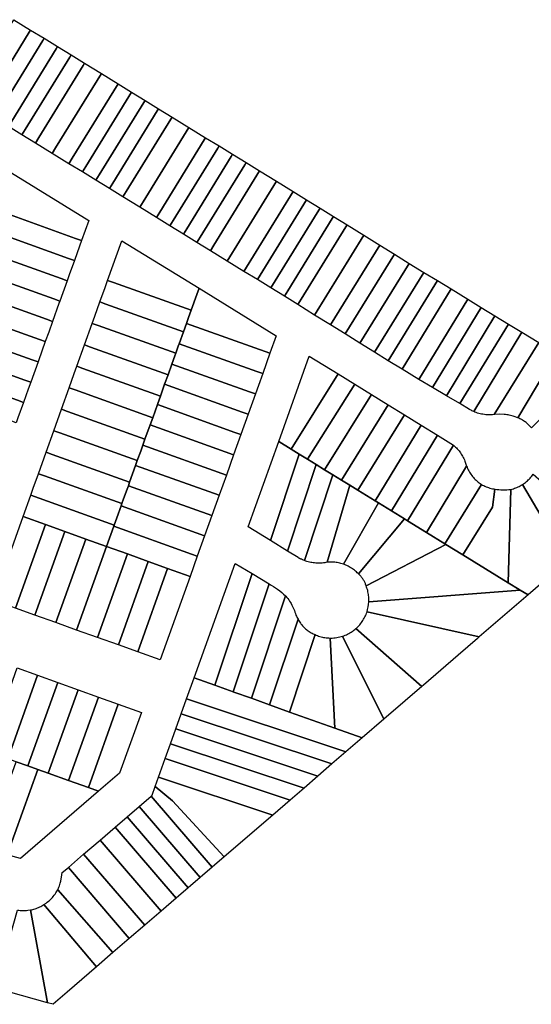
# Model space of a CAD drawing. Units: inches. Extents: x 325905 to 344157, y 4677686 to 4690549.
# Drawn here: x 337041 to 337243, y 4678521 to 4678910 of the extents above; entities that cross this region are included whole.
import ezdxf

# ---------------------------------------------------------------- set-up
doc = ezdxf.new("R2010")
doc.units = ezdxf.units.IN
doc.header["$MEASUREMENT"] = 0
doc.layers.add('Land_Parcels', color=7, linetype='Continuous')

msp = doc.modelspace()

# ---------------------------------------------------------------- linework, layer by layer
at = {"layer": 'Land_Parcels'}
for points in [[(337026.1872, 4678874.4308), (337019.8307, 4678878.3428), (337019.7814, 4678878.5529), (337019.729, 4678878.7622), (337021.4416, 4678881.5452), (337038.9612, 4678910.0108), (337045.5796, 4678905.9372), (337045.0556, 4678905.0864), (337027.4976, 4678876.56), (337026.1872, 4678874.4308)], [(337026.1872, 4678874.4308), (337027.4976, 4678876.56), (337045.0556, 4678905.0864), (337045.5796, 4678905.9372), (337050.9008, 4678902.6628), (337050.3768, 4678901.812), (337032.8184, 4678873.2852), (337031.5084, 4678871.156), (337026.1872, 4678874.4308)], [(337031.5084, 4678871.156), (337032.8184, 4678873.2852), (337050.3768, 4678901.812), (337050.9008, 4678902.6628), (337056.222, 4678899.388), (337055.698, 4678898.5368), (337038.1396, 4678870.01), (337036.8296, 4678867.8812), (337031.5084, 4678871.156)], [(337036.8296, 4678867.8812), (337038.1396, 4678870.01), (337055.698, 4678898.5368), (337056.222, 4678899.388), (337061.5428, 4678896.1128), (337061.0188, 4678895.2624), (337043.4604, 4678866.7352), (337042.1508, 4678864.6064), (337036.8296, 4678867.8812)], [(337066.864, 4678892.8384), (337066.3401, 4678891.9875), (337048.7812, 4678863.4608), (337047.4716, 4678861.332), (337042.1508, 4678864.6064), (337043.4604, 4678866.7352), (337061.0188, 4678895.2624), (337061.5428, 4678896.1128), (337066.864, 4678892.8384)], [(337073.4828, 4678888.7644), (337055.4008, 4678859.3864), (337054.0912, 4678857.2576), (337047.4716, 4678861.332), (337048.7812, 4678863.4608), (337066.3401, 4678891.9875), (337066.864, 4678892.8384), (337073.4828, 4678888.7644)], [(337080.1016, 4678884.6912), (337062.0196, 4678855.3132), (337060.71, 4678853.1844), (337054.0912, 4678857.2576), (337055.4008, 4678859.3864), (337073.4828, 4678888.7644), (337080.1016, 4678884.6912)], [(337085.4224, 4678881.4164), (337067.3408, 4678852.0384), (337066.0308, 4678849.9096), (337060.71, 4678853.1844), (337062.0196, 4678855.3132), (337080.1016, 4678884.6912), (337085.4224, 4678881.4164)], [(337090.7436, 4678878.1416), (337090.2196, 4678877.2904), (337072.6616, 4678848.7636), (337071.352, 4678846.6348), (337066.0308, 4678849.9096), (337067.3408, 4678852.0384), (337085.4224, 4678881.4164), (337090.7436, 4678878.1416)], [(337096.0648, 4678874.8668), (337095.5404, 4678874.0156), (337077.9828, 4678845.4888), (337076.6732, 4678843.36), (337071.352, 4678846.6348), (337072.6616, 4678848.7636), (337090.2196, 4678877.2904), (337090.7436, 4678878.1416), (337096.0648, 4678874.8668)], [(337101.3856, 4678871.592), (337100.8612, 4678870.7404), (337083.304, 4678842.214), (337081.994, 4678840.0852), (337076.6732, 4678843.36), (337077.9828, 4678845.4888), (337095.5404, 4678874.0156), (337096.0648, 4678874.8668), (337101.3856, 4678871.592)], [(337101.3856, 4678871.592), (337108.0044, 4678867.5184), (337089.9224, 4678838.1404), (337088.6128, 4678836.0116), (337081.994, 4678840.0852), (337083.304, 4678842.214), (337100.8612, 4678870.7404), (337101.3856, 4678871.592)], [(337114.6232, 4678863.4452), (337114.0992, 4678862.5936), (337096.5412, 4678834.0672), (337095.2316, 4678831.9384), (337088.6128, 4678836.0116), (337089.9224, 4678838.1404), (337108.0044, 4678867.5184), (337114.6232, 4678863.4452)], [(337119.944, 4678860.17), (337119.42, 4678859.3192), (337101.862, 4678830.792), (337100.5524, 4678828.6632), (337095.2316, 4678831.9384), (337096.5412, 4678834.0672), (337114.0992, 4678862.5936), (337114.6232, 4678863.4452), (337119.944, 4678860.17)], [(337125.2648, 4678856.8952), (337124.7404, 4678856.0444), (337107.1832, 4678827.5172), (337105.8736, 4678825.3884), (337100.5524, 4678828.6632), (337101.862, 4678830.792), (337119.42, 4678859.3192), (337119.944, 4678860.17), (337125.2648, 4678856.8952)], [(337130.5856, 4678853.6208), (337130.0616, 4678852.7692), (337112.504, 4678824.2424), (337111.1944, 4678822.114), (337105.8736, 4678825.3884), (337107.1832, 4678827.5172), (337124.7404, 4678856.0444), (337125.2648, 4678856.8952), (337130.5856, 4678853.6208)], [(337135.9064, 4678850.3456), (337117.8252, 4678820.968), (337116.5152, 4678818.8388), (337111.1944, 4678822.114), (337112.504, 4678824.2424), (337130.0616, 4678852.7692), (337130.5856, 4678853.6208), (337135.9064, 4678850.3456)], [(337142.5252, 4678846.2724), (337123.134, 4678814.7656), (337116.5152, 4678818.8388), (337117.8252, 4678820.968), (337135.9064, 4678850.3456), (337142.5252, 4678846.2724)], [(337068.4944, 4678830.78), (337065.6608, 4678822.8644), (337063.3064, 4678823.7072), (337032.7112, 4678834.6592), (337035.1616, 4678841.5044), (337037.1728, 4678847.1216), (337038.0336, 4678849.5272), (337068.4944, 4678830.78)], [(337149.1444, 4678842.1988), (337129.7528, 4678810.692), (337123.134, 4678814.7656), (337142.5252, 4678846.2724), (337149.1444, 4678842.1988)], [(337154.4648, 4678838.924), (337135.0736, 4678807.4172), (337129.7528, 4678810.692), (337149.1444, 4678842.1988), (337154.4648, 4678838.924)], [(337159.786, 4678835.6496), (337159.262, 4678834.7984), (337140.3944, 4678804.1428), (337135.0736, 4678807.4172), (337154.4648, 4678838.924), (337159.786, 4678835.6496)], [(337065.6608, 4678822.8644), (337064.8584, 4678820.6216), (337062.8364, 4678814.9732), (337060.4812, 4678815.816), (337029.8864, 4678826.768), (337031.9088, 4678832.4172), (337032.7112, 4678834.6592), (337063.3064, 4678823.7072), (337065.6608, 4678822.8644)], [(337165.1072, 4678832.3748), (337164.5832, 4678831.5236), (337147.0252, 4678802.9964), (337145.7036, 4678800.8488), (337140.3944, 4678804.1428), (337159.262, 4678834.7984), (337159.786, 4678835.6496), (337165.1072, 4678832.3748)], [(337170.428, 4678829.1), (337169.904, 4678828.2488), (337152.3464, 4678799.722), (337151.0164, 4678797.5525), (337145.7036, 4678800.8488), (337147.0252, 4678802.9964), (337164.5832, 4678831.5236), (337165.1072, 4678832.3748), (337170.428, 4678829.1)], [(337060.4812, 4678815.816), (337062.8364, 4678814.9732), (337060.8144, 4678809.3244), (337059.97, 4678806.9656), (337057.6144, 4678807.8092), (337027.0204, 4678818.7616), (337027.8644, 4678821.1196), (337028.8752, 4678823.944), (337029.8864, 4678826.768), (337060.4812, 4678815.816)], [(337177.0468, 4678825.0264), (337157.6052, 4678793.4646), (337151.0164, 4678797.5525), (337152.3464, 4678799.722), (337169.904, 4678828.2488), (337170.428, 4678829.1), (337177.0468, 4678825.0264)], [(337112.0112, 4678803.9984), (337111.15, 4678801.5928), (337108.9108, 4678795.3392), (337078.314, 4678806.292), (337075.9608, 4678807.134), (337081.5496, 4678822.7448), (337112.0112, 4678803.9984)], [(337183.3703, 4678820.9674), (337163.888, 4678789.5665), (337157.6052, 4678793.4646), (337177.0468, 4678825.0264), (337183.3703, 4678820.9674)], [(337057.6144, 4678807.8092), (337059.97, 4678806.9656), (337057.1056, 4678798.9664), (337054.7504, 4678799.8096), (337024.1564, 4678810.7616), (337025.8424, 4678815.4708), (337027.0204, 4678818.7616), (337057.6144, 4678807.8092)], [(337189.1709, 4678817.4128), (337169.6687, 4678785.9799), (337163.888, 4678789.5665), (337183.3703, 4678820.9674), (337189.1709, 4678817.4128)], [(337194.9714, 4678813.8582), (337175.4495, 4678782.3933), (337169.6687, 4678785.9799), (337189.1709, 4678817.4128), (337194.9714, 4678813.8582)], [(337200.772, 4678810.3035), (337181.2302, 4678778.8067), (337175.4495, 4678782.3933), (337194.9714, 4678813.8582), (337200.772, 4678810.3035)], [(337057.1056, 4678798.9664), (337056.77, 4678798.0276), (337054.2408, 4678790.9636), (337051.8852, 4678791.8068), (337021.292, 4678802.7588), (337022.8092, 4678806.9976), (337023.8204, 4678809.8224), (337024.1564, 4678810.7616), (337054.7504, 4678799.8096), (337057.1056, 4678798.9664)], [(337107.8848, 4678792.4744), (337107.0532, 4678790.1504), (337105.862, 4678786.8224), (337075.2652, 4678797.7752), (337072.9124, 4678798.6172), (337074.9352, 4678804.2692), (337075.9608, 4678807.134), (337078.314, 4678806.292), (337108.9108, 4678795.3392), (337107.8848, 4678792.4744)], [(337206.0884, 4678807.0456), (337186.646, 4678775.4466), (337181.2302, 4678778.8067), (337200.772, 4678810.3035), (337206.0884, 4678807.0456)], [(337211.465, 4678803.7476), (337192.0977, 4678772.0641), (337186.646, 4678775.4466), (337206.0884, 4678807.0456), (337211.465, 4678803.7476)], [(337142.4712, 4678785.2516), (337140.0024, 4678778.3556), (337107.0532, 4678790.1504), (337107.8848, 4678792.4744), (337108.9108, 4678795.3392), (337111.15, 4678801.5928), (337112.0112, 4678803.9984), (337142.4712, 4678785.2516)], [(337211.465, 4678803.7476), (337218.0377, 4678799.7207), (337198.791, 4678768.0766), (337192.0977, 4678772.0641), (337211.465, 4678803.7476)], [(337054.2408, 4678790.9636), (337052.7256, 4678786.7304), (337051.3772, 4678782.9636), (337049.0216, 4678783.8068), (337018.428, 4678794.7588), (337019.7768, 4678798.5252), (337021.292, 4678802.7588), (337051.8852, 4678791.8068), (337054.2408, 4678790.9636)], [(337218.0377, 4678799.7207), (337223.3827, 4678796.446), (337204.1648, 4678764.8751), (337198.791, 4678768.0766), (337218.0377, 4678799.7207)], [(337105.862, 4678786.8224), (337104.1772, 4678782.116), (337103.8412, 4678781.1784), (337102.8288, 4678778.3496), (337072.232, 4678789.3024), (337069.8796, 4678790.1444), (337070.892, 4678792.9724), (337072.9124, 4678798.6172), (337075.2652, 4678797.7752), (337105.862, 4678786.8224)], [(337204.1648, 4678764.8751), (337223.3827, 4678796.446), (337228.7823, 4678793.1379), (337209.6046, 4678761.6343), (337204.1648, 4678764.8751)], [(337051.3772, 4678782.9636), (337048.6812, 4678775.4336), (337048.512, 4678774.9608), (337046.1568, 4678775.804), (337015.5636, 4678786.756), (337015.7324, 4678787.2276), (337016.744, 4678790.054), (337018.428, 4678794.7588), (337049.0216, 4678783.8068), (337051.3772, 4678782.9636)], [(337209.6046, 4678761.6343), (337228.7823, 4678793.1379), (337234.1273, 4678789.8632), (337214.8452, 4678758.5122), (337209.6046, 4678761.6343)], [(337102.8288, 4678778.3496), (337102.4928, 4678777.412), (337101.3152, 4678774.122), (337099.796, 4678769.8772), (337069.1992, 4678780.83), (337066.8464, 4678781.672), (337069.8796, 4678790.1444), (337072.232, 4678789.3024), (337102.8288, 4678778.3496)], [(337140.0024, 4678778.3556), (337137.1264, 4678770.3212), (337134.772, 4678771.164), (337104.1772, 4678782.116), (337105.862, 4678786.8224), (337107.0532, 4678790.1504), (337140.0024, 4678778.3556)], [(337218.6755, 4678756.2303), (337214.8452, 4678758.5122), (337234.1273, 4678789.8632), (337239.3897, 4678786.6391), (337220.3802, 4678755.3667), (337220.0275, 4678755.5152), (337219.6802, 4678755.6759), (337219.3389, 4678755.8489), (337219.0038, 4678756.0337), (337218.6755, 4678756.2303)], [(337048.512, 4678774.9608), (337045.6484, 4678766.9608), (337043.2936, 4678767.8036), (337012.7, 4678778.7556), (337013.7112, 4678781.58), (337015.5636, 4678786.756), (337046.1568, 4678775.804), (337048.512, 4678774.9608)], [(337239.3897, 4678786.6391), (337246.0334, 4678782.568), (337228.3941, 4678754.1495), (337227.85, 4678754.0983), (337227.3043, 4678754.0661), (337226.7579, 4678754.053), (337226.2113, 4678754.0589), (337225.6653, 4678754.084), (337225.1205, 4678754.1282), (337224.5775, 4678754.1913), (337224.0371, 4678754.2734), (337223.4999, 4678754.3743), (337222.9666, 4678754.4939), (337222.4377, 4678754.6321), (337221.914, 4678754.7887), (337221.3961, 4678754.9635), (337220.8846, 4678755.1562), (337220.3802, 4678755.3667), (337239.3897, 4678786.6391)], [(337098.448, 4678766.112), (337096.7732, 4678761.434), (337066.176, 4678772.3868), (337063.8244, 4678773.2284), (337066.8464, 4678781.672), (337069.1992, 4678780.83), (337099.796, 4678769.8772), (337098.448, 4678766.112)], [(337134.772, 4678771.164), (337137.1264, 4678770.3212), (337135.442, 4678765.6152), (337134.2644, 4678762.3268), (337131.91, 4678763.17), (337101.3472, 4678774.1112), (337101.3152, 4678774.122), (337102.4928, 4678777.412), (337102.8288, 4678778.3496), (337103.8412, 4678781.1784), (337104.1772, 4678782.116), (337134.772, 4678771.164)], [(337252.9586, 4678778.3066), (337237.7788, 4678752.8772), (337236.3968, 4678753.4207), (337235.9095, 4678753.5736), (337235.4175, 4678753.7107), (337234.9213, 4678753.8318), (337234.4215, 4678753.9369), (337233.9185, 4678754.0258), (337233.413, 4678754.0985), (337232.9053, 4678754.1548), (337232.3962, 4678754.1947), (337230.3833, 4678754.269), (337228.3941, 4678754.1495), (337246.0334, 4678782.568), (337252.9586, 4678778.3066)], [(337045.6484, 4678766.9608), (337044.6376, 4678764.1376), (337042.7828, 4678758.9564), (337040.428, 4678759.7996), (337009.8344, 4678770.7512), (337010.678, 4678773.1076), (337011.6888, 4678775.932), (337012.7, 4678778.7556), (337043.2936, 4678767.8036), (337045.6484, 4678766.9608)], [(337143.468, 4678743.5332), (337155.526, 4678777.2184), (337166.8785, 4678770.2312), (337148.3107, 4678740.5519), (337143.468, 4678743.5332)], [(337243.1253, 4678748.8839), (337242.862, 4678749.2141), (337242.5876, 4678749.5351), (337242.3025, 4678749.8465), (337242.0068, 4678750.148), (337241.701, 4678750.4393), (337241.3855, 4678750.7199), (337241.0605, 4678750.9896), (337240.7266, 4678751.2481), (337240.384, 4678751.495), (337240.0331, 4678751.73), (337239.6745, 4678751.9529), (337239.3084, 4678752.1635), (337238.9354, 4678752.3614), (337238.5558, 4678752.5465), (337238.1702, 4678752.7185), (337237.7788, 4678752.8772), (337252.9586, 4678778.3066), (337265.4199, 4678770.8045), (337243.1253, 4678748.8839)], [(337096.7732, 4678761.434), (337095.7528, 4678758.584), (337095.5808, 4678758.104), (337093.73, 4678752.9332), (337063.1332, 4678763.8856), (337060.7808, 4678764.7276), (337062.804, 4678770.3784), (337063.8244, 4678773.2284), (337066.176, 4678772.3868), (337096.7732, 4678761.434)], [(337131.91, 4678763.17), (337134.2644, 4678762.3268), (337131.3976, 4678754.3172), (337129.0428, 4678755.16), (337098.448, 4678766.112), (337099.796, 4678769.8772), (337101.3152, 4678774.122), (337101.3472, 4678774.1112), (337131.91, 4678763.17)], [(337009.8344, 4678770.7512), (337040.428, 4678759.7996), (337042.7828, 4678758.9564), (337040.5936, 4678752.8404), (337039.9192, 4678750.9564), (337037.5644, 4678751.7996), (337006.9708, 4678762.7512), (337007.6452, 4678764.6344), (337009.8344, 4678770.7512)], [(337173.5012, 4678766.155), (337154.8198, 4678736.5448), (337151.5883, 4678738.5342), (337148.3107, 4678740.5519), (337166.8785, 4678770.2312), (337173.5012, 4678766.155)], [(337093.73, 4678752.9332), (337092.7212, 4678750.1149), (337092.7189, 4678750.1084), (337090.6981, 4678744.4632), (337060.1012, 4678755.4156), (337057.7488, 4678756.2576), (337060.7808, 4678764.7276), (337063.1332, 4678763.8856), (337093.73, 4678752.9332)], [(337129.0428, 4678755.16), (337131.3976, 4678754.3172), (337128.5308, 4678746.3092), (337126.1764, 4678747.1524), (337095.5808, 4678758.104), (337095.7528, 4678758.584), (337096.7732, 4678761.434), (337098.448, 4678766.112), (337129.0428, 4678755.16)], [(337180.0873, 4678762.1015), (337161.5382, 4678732.4083), (337158.2712, 4678734.4196), (337154.8198, 4678736.5448), (337173.5012, 4678766.155), (337180.0873, 4678762.1015)], [(337186.683, 4678758.0421), (337168.2447, 4678728.2794), (337164.8536, 4678730.3669), (337161.5382, 4678732.4083), (337180.0873, 4678762.1015), (337186.683, 4678758.0421)], [(337125.6705, 4678738.3191), (337092.7212, 4678750.1149), (337093.73, 4678752.9332), (337095.5808, 4678758.104), (337126.1764, 4678747.1524), (337128.5308, 4678746.3092), (337125.6705, 4678738.3191)], [(337193.0897, 4678754.0991), (337174.6927, 4678724.3073), (337171.5378, 4678726.2504), (337168.2447, 4678728.2794), (337186.683, 4678758.0421), (337193.0897, 4678754.0991)], [(337090.6981, 4678744.4632), (337089.8561, 4678742.1124), (337089.854, 4678742.1068), (337089.012, 4678739.7548), (337087.6644, 4678735.9896), (337057.0676, 4678746.9424), (337054.7152, 4678747.7844), (337057.7488, 4678756.2576), (337060.1012, 4678755.4156), (337090.6981, 4678744.4632)], [(337199.6964, 4678750.0294), (337181.5439, 4678720.0871), (337174.6927, 4678724.3073), (337193.0897, 4678754.0991), (337199.6964, 4678750.0294)], [(337125.6705, 4678738.3191), (337125.6685, 4678738.3135), (337122.8058, 4678730.3163), (337089.854, 4678742.1068), (337089.8561, 4678742.1124), (337090.6981, 4678744.4632), (337092.7189, 4678750.1084), (337092.7212, 4678750.1149), (337125.6705, 4678738.3191)], [(337206.0945, 4678746.084), (337187.9047, 4678716.1738), (337182.7943, 4678719.3177), (337181.5439, 4678720.0871), (337199.6964, 4678750.0294), (337206.0945, 4678746.084)], [(337087.6644, 4678735.9896), (337086.9915, 4678734.1095), (337086.9899, 4678734.1047), (337084.6314, 4678727.5167), (337054.034, 4678738.4692), (337051.6816, 4678739.3112), (337054.7152, 4678747.7844), (337057.0676, 4678746.9424), (337087.6644, 4678735.9896)], [(337212.417, 4678742.0373), (337194.2999, 4678712.2333), (337193.0296, 4678713.0156), (337187.9047, 4678716.1738), (337206.0945, 4678746.084), (337212.417, 4678742.0373)], [(337122.8058, 4678730.3163), (337119.941, 4678722.3136), (337086.9915, 4678734.1095), (337087.6644, 4678735.9896), (337089.012, 4678739.7548), (337089.854, 4678742.1068), (337122.8058, 4678730.3163)], [(337143.468, 4678743.5332), (337148.3107, 4678740.5519), (337151.5883, 4678738.5342), (337140.2415, 4678704.4246), (337131.4131, 4678709.8594), (337143.468, 4678743.5332)], [(337194.2999, 4678712.2333), (337212.417, 4678742.0373), (337212.8096, 4678741.7025), (337213.1905, 4678741.3543), (337213.5591, 4678740.9932), (337213.915, 4678740.6196), (337214.2578, 4678740.2339), (337214.5871, 4678739.8366), (337214.9025, 4678739.4282), (337215.2036, 4678739.0091), (337215.4901, 4678738.5799), (337215.7616, 4678738.1411), (337216.0177, 4678737.6932), (337216.2583, 4678737.2367), (337216.483, 4678736.7721), (337216.6915, 4678736.3001), (337216.8836, 4678735.8212), (337217.0591, 4678735.3359), (337217.56, 4678733.8506), (337201.7552, 4678707.6426), (337194.2999, 4678712.2333)], [(337084.6314, 4678727.5167), (337084.1266, 4678726.107), (337083.62, 4678724.694), (337082.272, 4678720.9264), (337081.5976, 4678719.0432), (337051.0012, 4678729.9956), (337048.6488, 4678730.8376), (337051.6816, 4678739.3112), (337054.034, 4678738.4692), (337084.6314, 4678727.5167)], [(337154.8198, 4678736.5448), (337158.2712, 4678734.4196), (337146.9244, 4678700.31), (337140.2415, 4678704.4246), (337151.5883, 4678738.5342), (337154.8198, 4678736.5448)], [(337119.941, 4678722.3136), (337117.0763, 4678714.3109), (337084.1266, 4678726.107), (337084.6314, 4678727.5167), (337086.9899, 4678734.1047), (337086.9915, 4678734.1095), (337119.941, 4678722.3136)], [(337161.5382, 4678732.4083), (337164.8536, 4678730.3669), (337153.6447, 4678696.5572), (337153.2597, 4678696.7184), (337152.8796, 4678696.8908), (337152.5047, 4678697.0742), (337152.3567, 4678697.1197), (337152.2102, 4678697.1698), (337152.0654, 4678697.2246), (337151.9224, 4678697.284), (337151.7814, 4678697.3479), (337151.6424, 4678697.4163), (337151.5058, 4678697.4891), (337151.3715, 4678697.5662), (337151.2398, 4678697.6475), (337151.1107, 4678697.733), (337146.9244, 4678700.31), (337158.2712, 4678734.4196), (337161.5382, 4678732.4083)], [(337223.4295, 4678726.6248), (337208.99, 4678703.1876), (337201.7552, 4678707.6426), (337217.56, 4678733.8506), (337217.7571, 4678733.3631), (337217.9711, 4678732.8828), (337218.2019, 4678732.4103), (337218.4491, 4678731.9462), (337218.7124, 4678731.491), (337218.9915, 4678731.0453), (337219.286, 4678730.6097), (337219.5956, 4678730.1847), (337219.9199, 4678729.7708), (337220.2586, 4678729.3685), (337220.6111, 4678728.9784), (337220.9771, 4678728.6008), (337221.3561, 4678728.2363), (337221.7477, 4678727.8853), (337222.1513, 4678727.5482), (337222.5665, 4678727.2255), (337222.9927, 4678726.9176), (337223.4295, 4678726.6248)], [(337081.5976, 4678719.0432), (337081.2604, 4678718.1016), (337079.5768, 4678713.3968), (337078.5644, 4678710.5712), (337045.616, 4678722.3656), (337046.6284, 4678725.1908), (337048.6488, 4678730.8376), (337051.0012, 4678729.9956), (337081.5976, 4678719.0432)], [(337168.2447, 4678728.2794), (337171.5378, 4678726.2504), (337162.6042, 4678695.9131), (337162.109, 4678695.8056), (337161.6106, 4678695.7148), (337161.1093, 4678695.6407), (337160.6058, 4678695.5836), (337160.1007, 4678695.5434), (337159.5946, 4678695.5202), (337159.0879, 4678695.514), (337158.5813, 4678695.5248), (337158.0754, 4678695.5526), (337157.5707, 4678695.5975), (337157.0678, 4678695.6592), (337156.5672, 4678695.7378), (337156.0696, 4678695.8332), (337155.5754, 4678695.9452), (337155.0853, 4678696.0738), (337154.5998, 4678696.2188), (337154.1194, 4678696.38), (337153.6447, 4678696.5572), (337164.8536, 4678730.3669), (337168.2447, 4678728.2794)], [(337257.4285, 4678696.4271), (337239.569, 4678726.5448), (337240.3823, 4678727.0964), (337240.7801, 4678727.3958), (337241.1677, 4678727.7083), (337241.5448, 4678728.0335), (337241.9108, 4678728.371), (337242.2655, 4678728.7204), (337242.6083, 4678729.0815), (337242.939, 4678729.4537), (337243.2571, 4678729.8367), (337243.5623, 4678730.23), (337243.8544, 4678730.6333), (337270.204, 4678707.4396), (337257.4285, 4678696.4271)], [(337117.0763, 4678714.3109), (337114.2108, 4678706.3064), (337081.2604, 4678718.1016), (337081.5976, 4678719.0432), (337082.272, 4678720.9264), (337083.62, 4678724.694), (337084.1266, 4678726.107), (337117.0763, 4678714.3109)], [(337174.6927, 4678724.3073), (337181.5439, 4678720.0871), (337182.7943, 4678719.3177), (337168.9603, 4678695.1405), (337168.4889, 4678695.2962), (337168.0128, 4678695.4364), (337167.5323, 4678695.5608), (337167.048, 4678695.6693), (337166.5604, 4678695.7616), (337166.0699, 4678695.8378), (337165.5773, 4678695.8977), (337165.0829, 4678695.9413), (337164.5873, 4678695.9685), (337164.0911, 4678695.9793), (337163.5948, 4678695.9736), (337163.099, 4678695.9516), (337162.6042, 4678695.9131), (337171.5378, 4678726.2504), (337174.6927, 4678724.3073)], [(337223.4295, 4678726.6248), (337223.8824, 4678726.3715), (337224.3435, 4678726.1335), (337224.8123, 4678725.911), (337225.2884, 4678725.7044), (337225.771, 4678725.5138), (337226.2598, 4678725.3395), (337226.7541, 4678725.1816), (337227.2534, 4678725.0404), (337227.7572, 4678724.9159), (337228.2649, 4678724.8084), (337228.7758, 4678724.7179), (337227.745, 4678717.5901), (337216.0461, 4678698.8426), (337209.387, 4678702.9431), (337208.99, 4678703.1876), (337223.4295, 4678726.6248)], [(337257.4285, 4678696.4271), (337241.8192, 4678682.972), (337238.6844, 4678684.9024), (337238.3036, 4678685.1369), (337233.9972, 4678687.7888), (337235.0813, 4678724.6471), (337235.1239, 4678724.6578), (337235.5931, 4678724.7806), (337236.058, 4678724.9185), (337236.5183, 4678725.0713), (337236.9734, 4678725.239), (337237.4229, 4678725.4213), (337237.8662, 4678725.618), (337238.3029, 4678725.8289), (337238.7326, 4678726.0539), (337239.1548, 4678726.2926), (337239.569, 4678726.5448), (337257.4285, 4678696.4271)], [(337078.5644, 4678710.5712), (337078.3952, 4678710.0984), (337075.5324, 4678702.0988), (337067.3048, 4678705.0215), (337059.0572, 4678707.9964), (337051.43, 4678710.7268), (337042.5832, 4678713.8928), (337045.616, 4678722.3656), (337078.5644, 4678710.5712)], [(337235.0813, 4678724.6471), (337233.9972, 4678687.7888), (337216.0461, 4678698.8426), (337227.745, 4678717.5901), (337228.7758, 4678724.7179), (337229.5601, 4678724.6202), (337230.3472, 4678724.5477), (337231.1362, 4678724.5006), (337231.9262, 4678724.479), (337232.7166, 4678724.4828), (337233.5064, 4678724.512), (337234.2949, 4678724.5667), (337235.0813, 4678724.6471)], [(337114.2108, 4678706.3064), (337111.3456, 4678698.3028), (337108.9912, 4678699.1456), (337078.3952, 4678710.0984), (337078.5644, 4678710.5712), (337079.5768, 4678713.3968), (337081.2604, 4678718.1016), (337114.2108, 4678706.3064)], [(337187.9047, 4678716.1738), (337193.0296, 4678713.0156), (337174.9394, 4678691.2581), (337174.7827, 4678691.4226), (337174.4508, 4678691.7544), (337174.1087, 4678692.0756), (337173.7317, 4678692.4082), (337173.3437, 4678692.7278), (337172.9451, 4678693.0342), (337172.5364, 4678693.3269), (337172.1181, 4678693.6057), (337171.6905, 4678693.8701), (337171.2543, 4678694.1199), (337170.8098, 4678694.3549), (337170.3577, 4678694.5747), (337169.8984, 4678694.7791), (337169.4325, 4678694.9678), (337168.9603, 4678695.1405), (337182.7943, 4678719.3177), (337187.9047, 4678716.1738)], [(337042.5832, 4678713.8928), (337051.43, 4678710.7268), (337039.6344, 4678677.7764), (337030.7876, 4678680.9432), (337042.5832, 4678713.8928)], [(337059.0572, 4678707.9964), (337047.262, 4678675.046), (337039.6344, 4678677.7764), (337051.43, 4678710.7268), (337059.0572, 4678707.9964)], [(337111.3456, 4678698.3028), (337108.482, 4678690.3028), (337099.6336, 4678693.4708), (337092.0069, 4678696.2014), (337083.7696, 4678699.15), (337075.5324, 4678702.0988), (337078.3952, 4678710.0984), (337108.9912, 4678699.1456), (337111.3456, 4678698.3028)], [(337194.2999, 4678712.2333), (337201.7552, 4678707.6426), (337208.99, 4678703.1876), (337209.387, 4678702.9431), (337177.9274, 4678686.5837), (337177.8392, 4678686.8838), (337177.741, 4678687.1809), (337177.633, 4678687.4745), (337177.5152, 4678687.7643), (337177.3879, 4678688.0501), (337177.2512, 4678688.3315), (337177.1052, 4678688.6082), (337176.95, 4678688.8799), (337176.7859, 4678689.1462), (337176.613, 4678689.407), (337176.4316, 4678689.6618), (337176.2418, 4678689.9105), (337176.0438, 4678690.1527), (337175.8378, 4678690.3882), (337175.6242, 4678690.6168), (337175.403, 4678690.838), (337175.1746, 4678691.0519), (337174.9394, 4678691.2581), (337193.0296, 4678713.0156), (337194.2999, 4678712.2333)], [(337047.262, 4678675.046), (337059.0572, 4678707.9964), (337067.3048, 4678705.0215), (337055.4996, 4678672.0976), (337047.262, 4678675.046)], [(337063.737, 4678669.149), (337055.4996, 4678672.0976), (337067.3048, 4678705.0215), (337075.5324, 4678702.0988), (337063.737, 4678669.149)], [(337071.9742, 4678666.2006), (337063.737, 4678669.149), (337075.5324, 4678702.0988), (337083.7696, 4678699.15), (337071.9742, 4678666.2006)], [(337216.0461, 4678698.8426), (337233.9972, 4678687.7888), (337238.3036, 4678685.1369), (337238.6844, 4678684.9024), (337178.9936, 4678680.2279), (337179.0108, 4678680.7272), (337179.011, 4678681.2268), (337178.9945, 4678681.7262), (337178.9614, 4678682.2247), (337178.9116, 4678682.7218), (337178.8454, 4678683.217), (337178.7627, 4678683.7098), (337178.6637, 4678684.1995), (337178.5484, 4678684.6856), (337178.4169, 4678685.1676), (337178.2695, 4678685.645), (337178.1063, 4678686.1172), (337177.9274, 4678686.5837), (337209.387, 4678702.9431), (337216.0461, 4678698.8426)], [(337092.0069, 4678696.2014), (337080.2116, 4678663.252), (337071.9742, 4678666.2006), (337083.7696, 4678699.15), (337092.0069, 4678696.2014)], [(337099.6336, 4678693.4708), (337087.8384, 4678660.5208), (337080.2116, 4678663.252), (337092.0069, 4678696.2014), (337099.6336, 4678693.4708)], [(337132.9677, 4678691.3995), (337118.2814, 4678647.3435), (337110.0857, 4678650.2773), (337126.2476, 4678695.428), (337132.9677, 4678691.3995)], [(337108.482, 4678690.3028), (337096.6872, 4678657.3536), (337087.8384, 4678660.5208), (337099.6336, 4678693.4708), (337108.482, 4678690.3028)], [(337139.6275, 4678687.4072), (337125.4386, 4678644.7814), (337118.2814, 4678647.3435), (337132.9677, 4678691.3995), (337139.6275, 4678687.4072)], [(337146.135, 4678682.6088), (337132.6805, 4678642.1891), (337125.7021, 4678644.6871), (337125.4386, 4678644.7814), (337139.6275, 4678687.4072), (337140.5035, 4678686.898), (337141.3632, 4678686.3618), (337142.2059, 4678685.7992), (337143.0306, 4678685.2106), (337143.8367, 4678684.5967), (337144.6233, 4678683.958), (337145.3897, 4678683.2951), (337146.135, 4678682.6088)], [(337150.227, 4678675.075), (337150.4182, 4678674.6475), (337150.6226, 4678674.2261), (337150.84, 4678673.8112), (337151.0703, 4678673.4034), (337139.8282, 4678639.6304), (337132.6805, 4678642.1891), (337146.135, 4678682.6088), (337146.2462, 4678682.5027), (337146.6409, 4678682.0411), (337147.0201, 4678681.5666), (337147.3833, 4678681.0799), (337147.7303, 4678680.5814), (337148.0605, 4678680.0717), (337148.3736, 4678679.5513), (337148.6694, 4678679.0208), (337148.9473, 4678678.4808), (337149.2073, 4678677.9319), (337149.4489, 4678677.3747), (337149.6719, 4678676.8097), (337149.8761, 4678676.2377), (337150.0612, 4678675.6593), (337150.227, 4678675.075)], [(337241.8192, 4678682.972), (337222.5961, 4678666.4003), (337178.3037, 4678676.2828), (337178.5274, 4678677.2595), (337178.717, 4678678.2434), (337178.8723, 4678679.2332), (337178.9936, 4678680.2279), (337238.6844, 4678684.9024), (337241.8192, 4678682.972)], [(337178.3037, 4678676.2828), (337222.5961, 4678666.4003), (337221.9289, 4678665.8251), (337214.2688, 4678659.2216), (337207.441, 4678653.336), (337200.6132, 4678647.4504), (337199.9256, 4678646.8577), (337173.909, 4678669.7093), (337174.3012, 4678670.0701), (337174.6809, 4678670.4439), (337175.0477, 4678670.8305), (337175.4011, 4678671.2293), (337175.7408, 4678671.6398), (337176.0663, 4678672.0617), (337176.3774, 4678672.4944), (337176.6735, 4678672.9374), (337176.9545, 4678673.3902), (337177.2199, 4678673.8522), (337177.4694, 4678674.3231), (337177.7029, 4678674.8021), (337177.9199, 4678675.2888), (337178.1202, 4678675.7826), (337178.3037, 4678676.2828)], [(337157.7884, 4678667.3354), (337147.7651, 4678636.7893), (337139.8282, 4678639.6304), (337151.0703, 4678673.4034), (337151.2793, 4678673.0157), (337151.5015, 4678672.6354), (337151.7365, 4678672.2629), (337151.9841, 4678671.8986), (337152.244, 4678671.543), (337152.516, 4678671.1965), (337152.7995, 4678670.8595), (337153.0945, 4678670.5324), (337153.4004, 4678670.2155), (337153.717, 4678669.9093), (337154.0439, 4678669.6141), (337154.3806, 4678669.3302), (337154.7269, 4678669.058), (337155.0822, 4678668.7977), (337155.4463, 4678668.5498), (337155.8186, 4678668.3144), (337156.1987, 4678668.0919), (337156.5862, 4678667.8825), (337156.9806, 4678667.6865), (337157.3815, 4678667.5041), (337157.7884, 4678667.3354)], [(337163.7092, 4678665.9854), (337165.5311, 4678630.4297), (337147.7651, 4678636.7893), (337157.7884, 4678667.3354), (337158.2555, 4678667.1318), (337158.7293, 4678666.9442), (337159.2092, 4678666.7728), (337159.6946, 4678666.6178), (337160.1849, 4678666.4793), (337160.6798, 4678666.3576), (337161.1784, 4678666.2528), (337161.6803, 4678666.165), (337162.185, 4678666.0943), (337162.6917, 4678666.0407), (337163.2, 4678666.0044), (337163.7092, 4678665.9854)], [(337173.909, 4678669.7093), (337199.9256, 4678646.8577), (337193.3419, 4678641.1825), (337184.9742, 4678633.9694), (337168.6631, 4678666.7442), (337169.1609, 4678666.9062), (337169.6536, 4678667.0829), (337170.1378, 4678667.2894), (337170.6145, 4678667.5127), (337171.083, 4678667.7526), (337171.5428, 4678668.0088), (337171.9934, 4678668.281), (337172.4341, 4678668.5688), (337172.8645, 4678668.8719), (337173.1039, 4678669.0506), (337173.5122, 4678669.373), (337173.909, 4678669.7093)], [(337168.6631, 4678666.7442), (337184.9742, 4678633.9694), (337176.3677, 4678626.5505), (337165.5311, 4678630.4297), (337163.7092, 4678665.9854), (337164.1317, 4678665.9827), (337164.5542, 4678665.992), (337165.1504, 4678666.0394), (337165.7447, 4678666.1069), (337166.3364, 4678666.1946), (337166.9247, 4678666.3023), (337167.509, 4678666.4299), (337168.0887, 4678666.5773), (337168.6631, 4678666.7442)], [(337032.3751, 4678619.8387), (337028.5236, 4678621.2176), (337040.3188, 4678654.1668), (337048.3189, 4678651.3029), (337036.5236, 4678618.3535), (337032.3751, 4678619.8387)], [(337048.3189, 4678651.3029), (337056.3272, 4678648.4362), (337044.5319, 4678615.4866), (337039.8216, 4678617.1728), (337036.5236, 4678618.3535), (337048.3189, 4678651.3029)], [(337056.3272, 4678648.4362), (337064.3271, 4678645.5724), (337052.5317, 4678612.6227), (337048.4306, 4678614.0909), (337044.5319, 4678615.4866), (337056.3272, 4678648.4362)], [(337118.2814, 4678647.3435), (337125.4386, 4678644.7814), (337125.7021, 4678644.6871), (337132.6805, 4678642.1891), (337139.8282, 4678639.6304), (337147.7651, 4678636.7893), (337165.5311, 4678630.4297), (337176.3677, 4678626.5505), (337169.9821, 4678621.0457), (337107.1046, 4678641.9521), (337110.0857, 4678650.2773), (337118.2814, 4678647.3435)], [(337064.3271, 4678645.5724), (337072.327, 4678642.7087), (337060.5315, 4678609.7588), (337052.5317, 4678612.6227), (337064.3271, 4678645.5724)], [(337072.327, 4678642.7087), (337080.1696, 4678639.9012), (337068.3741, 4678606.9513), (337060.5315, 4678609.7588), (337072.327, 4678642.7087)], [(337080.1696, 4678639.9012), (337089.272, 4678636.6428), (337080.7052, 4678612.712), (337072.3656, 4678605.5224), (337068.3741, 4678606.9513), (337080.1696, 4678639.9012)], [(337107.1046, 4678641.9521), (337169.9821, 4678621.0457), (337164.4684, 4678616.2926), (337104.9976, 4678636.0663), (337107.1046, 4678641.9521)], [(337104.9976, 4678636.0663), (337164.4684, 4678616.2926), (337158.9459, 4678611.5318), (337102.8872, 4678630.171), (337104.9976, 4678636.0663)], [(337102.8872, 4678630.171), (337158.9459, 4678611.5318), (337153.441, 4678606.7863), (337100.7835, 4678624.2946), (337102.8872, 4678630.171)], [(337100.7835, 4678624.2946), (337153.441, 4678606.7863), (337147.9362, 4678602.0407), (337098.6799, 4678618.4181), (337100.7835, 4678624.2946)], [(337044.5319, 4678615.4866), (337048.4306, 4678614.0909), (337036.37, 4678580.4024), (337027.5324, 4678582.8456), (337039.8216, 4678617.1728), (337044.5319, 4678615.4866)], [(337098.6799, 4678618.4181), (337147.9362, 4678602.0407), (337141.0904, 4678596.1392), (337096.0637, 4678611.1103), (337098.6799, 4678618.4181)], [(337068.3741, 4678606.9513), (337072.3656, 4678605.5224), (337041.56, 4678578.9676), (337036.37, 4678580.4024), (337048.4306, 4678614.0909), (337052.5317, 4678612.6227), (337060.5315, 4678609.7588), (337068.3741, 4678606.9513)], [(337096.0637, 4678611.1103), (337141.0904, 4678596.1392), (337121.9945, 4678579.6767), (337101.6111, 4678601.6934), (337094.7447, 4678607.4255), (337096.0637, 4678611.1103)], [(337101.6111, 4678601.6934), (337121.9945, 4678579.6767), (337117.2605, 4678575.5961), (337093.1155, 4678603.607), (337093.4948, 4678603.934), (337094.7447, 4678607.4255), (337101.6111, 4678601.6934)], [(337093.1155, 4678603.607), (337117.2605, 4678575.5961), (337112.5264, 4678571.5155), (337088.3816, 4678599.5262), (337093.1155, 4678603.607)], [(337088.3816, 4678599.5262), (337112.5264, 4678571.5155), (337107.7923, 4678567.4349), (337083.6477, 4678595.4455), (337088.3816, 4678599.5262)], [(337107.7923, 4678567.4349), (337103.0583, 4678563.3543), (337078.9134, 4678591.3643), (337083.6477, 4678595.4455), (337107.7923, 4678567.4349)], [(337103.0583, 4678563.3543), (337097.129, 4678558.2435), (337072.964, 4678586.2356), (337078.9134, 4678591.3643), (337103.0583, 4678563.3543)], [(337097.129, 4678558.2435), (337090.6893, 4678552.6924), (337066.4987, 4678580.6624), (337072.964, 4678586.2356), (337097.129, 4678558.2435)], [(337090.6893, 4678552.6924), (337084.4941, 4678547.352), (337060.4574, 4678575.4518), (337066.4987, 4678580.6624), (337090.6893, 4678552.6924)], [(337060.4574, 4678575.4518), (337084.4941, 4678547.352), (337077.9746, 4678541.864), (337056.3599, 4678566.6161), (337056.7217, 4678567.6157), (337056.9788, 4678568.2202), (337057.2358, 4678569.2146), (337057.4643, 4678570.0426), (337057.6642, 4678570.9562), (337057.7784, 4678571.6129), (337057.8927, 4678572.5265), (337058.0069, 4678573.4687), (337060.4574, 4678575.4518)], [(337056.3599, 4678566.6161), (337077.9746, 4678541.864), (337071.5602, 4678536.2443), (337050.8513, 4678560.794), (337051.7068, 4678561.3877), (337052.1458, 4678561.7264), (337052.5733, 4678562.0796), (337052.9887, 4678562.4469), (337053.3916, 4678562.8278), (337053.7815, 4678563.222), (337054.158, 4678563.6291), (337054.5207, 4678564.0485), (337054.8692, 4678564.4798), (337055.2031, 4678564.9225), (337055.5219, 4678565.3761), (337056.3599, 4678566.6161)], [(337045.577, 4678558.6975), (337052.183, 4678522.0299), (337031.5497, 4678527.7443), (337040.3812, 4678558.6376), (337040.8871, 4678558.5636), (337041.3952, 4678558.5069), (337041.9049, 4678558.4675), (337042.4157, 4678558.4456), (337042.9269, 4678558.441), (337043.438, 4678558.4539), (337043.9483, 4678558.4841), (337044.4574, 4678558.5318), (337045.577, 4678558.6975)], [(337050.8513, 4678560.794), (337071.5602, 4678536.2443), (337059.946, 4678526.1912), (337059.048, 4678525.4168), (337054.4312, 4678521.4372), (337052.183, 4678522.0299), (337045.577, 4678558.6975), (337045.9233, 4678558.7676), (337046.3979, 4678558.8766), (337046.8688, 4678559.0012), (337047.3353, 4678559.1411), (337047.7969, 4678559.2963), (337048.2532, 4678559.4666), (337048.7036, 4678559.6519), (337049.1477, 4678559.8518), (337049.585, 4678560.0662), (337050.015, 4678560.2949), (337050.4372, 4678560.5376), (337050.8513, 4678560.794)]]:
    msp.add_lwpolyline(points, close=True, dxfattribs=at)

doc.saveas('drawing.dxf')
